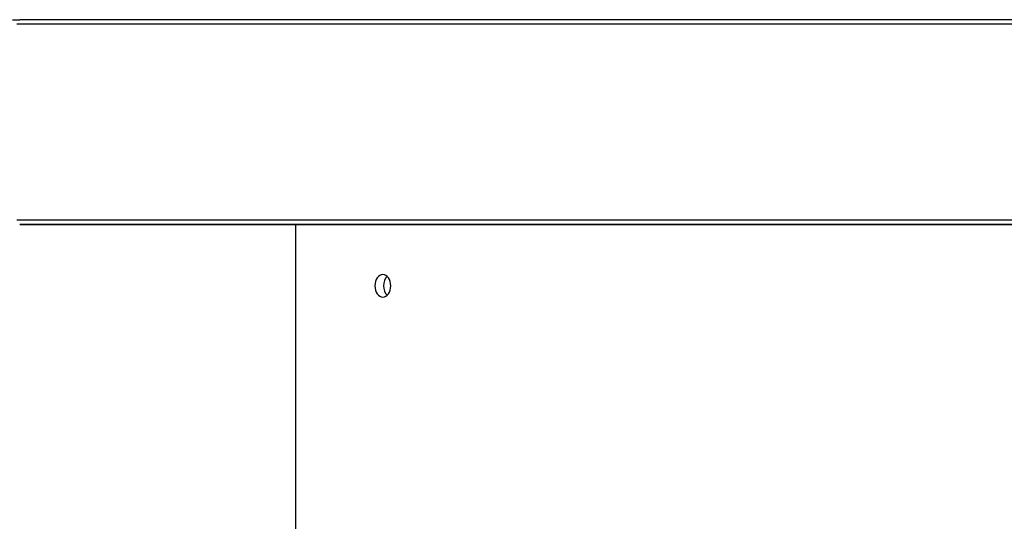
# Model space of a CAD drawing. Units: millimetres. Extents: x 724 to 14090, y 341 to 10250.
# Drawn here: x 2855 to 3096, y 2428 to 2550 of the extents above; entities that cross this region are included whole.
import ezdxf

# ---------------------------------------------------------------- set-up
doc = ezdxf.new("R2010")
doc.units = ezdxf.units.MM
doc.layers.get('0').update_dxf_attribs({"lineweight": 20, "true_color": 0x8faf8f})
doc.styles.add('Arial', font='arial.ttf')
doc.dimstyles.new('Arial', dxfattribs={"dimtxt": 0.18, "dimasz": 0.18, "dimexe": 0.18, "dimexo": 0.0625, "dimgap": 0.09, "dimtad": 0, "dimtih": 1, "dimtoh": 1, "dimdec": 4, "dimzin": 0, "dimdsep": 46, "dimtxsty": 'Arial', "dimcen": 0.09, "dimadec": 0, "dimazin": 0, "dimtfac": 1, "dimtdec": 4, "dimtofl": 0, "dimtmove": 0, "dimatfit": 3, "dimfxl": 1, "dimtolj": 1, "dimtzin": 0, "dimarcsym": 0})

# ---------------------------------------------------------------- blocks, each defined once
blk = doc.blocks.new('*D2')
at = {"color": 7, "lineweight": -2}
for p, q in [((1867.65, 2501.25), (1867.65, 1762.34)), ((5291.52, 2501.25), (5291.52, 1762.34)), ((1917.65, 1762.52), (3178.45, 1762.52)), ((5241.52, 1762.52), (3898.45, 1762.52))]:
    blk.add_line(p, q, dxfattribs=at)
at = {"color": 7}
for points in [[(1917.65, 1770.85), (1917.65, 1754.18), (1867.65, 1762.52)], [(5241.52, 1754.18), (5241.52, 1770.85), (5291.52, 1762.52)]]:
    blk.add_solid(points, dxfattribs=at)
at = {"layer": 'Defpoints', "color": 0}
for p in [(1867.65, 2501.32), (5291.52, 2501.32), (5291.52, 1762.52)]:
    blk.add_point(p, dxfattribs=at)
at = {"color": 7, "lineweight": 20, "insert": (3538.45, 1762.52), "char_height": 90, "attachment_point": 5, "style": 'Arial'}
blk.add_mtext('\\A1;{\\fArial|b0|i0;3423,865mm}', dxfattribs=at)

msp = doc.modelspace()

# ---------------------------------------------------------------- linework, layer by layer
at = {"color": 98, "lineweight": -3, "true_color": 0x054805}
for p, q in [((2853.3886, 2550.3174), (2855.146, 2550.3174)), ((3716.0359, 2550.3174), (2855.146, 2550.3174)), ((2854.4389, 2549.3174), (3715.3288, 2549.3174)), ((3715.3288, 2501.3174), (2854.4389, 2501.3174)), ((2922.6359, 2500.3174), (2855.146, 2500.3174)), ((2855.146, 2500.3174), (3716.0359, 2500.3174)), ((2922.6359, 2126.3174), (2922.6359, 2500.3174)), ((3527.2122, 2500.3174), (2922.6359, 2500.3174)), ((2922.6359, 2126.3174), (2922.6359, 2500.3174))]:
    msp.add_line(p, q, dxfattribs=at)
at = {"color": 98, "lineweight": -3, "true_color": 0x054805, "extrusion": (0, 0, -1)}
msp.add_ellipse((2943.8491, 2485.3174), major_axis=(0, 2.75), ratio=0.70710678, dxfattribs=at)
at = {"color": 98, "lineweight": -3, "true_color": 0x054805}
msp.add_ellipse((2945.9705, 2485.3174), major_axis=(0, -2.75), ratio=0.70710678, start_param=3.71915074, end_param=5.70562492, dxfattribs=at)

# ---------------------------------------------------------------- dimensions: what is measured, and where the dimension line sits
at = {"color": 7, "lineweight": 20}
dim = msp.add_linear_dim(base=(5291.5177, 1762.5174), p1=(1867.653, 2501.3174), p2=(5291.5177, 2501.3174), text='{\\fArial|b0|i0;<>}', dimstyle='Arial', override={"dimtxt": 90, "dimasz": 50, "dimtad": 0, "dimtih": 1, "dimtoh": 1, "dimdec": 3, "dimlfac": 1, "dimzin": 8, "dimdsep": 44, "dimlunit": 2, "dimpost": 'mm', "dimsah": 1, "dimclrd": 7, "dimclre": 7, "dimclrt": 7, "dimadec": 1, "dimtdec": 3, "dimtix": 1, "dimtzin": 8}, dxfattribs=at)
dim.commit()
dim.dimension.update_dxf_attribs({"geometry": '*D2', "text_midpoint": (3538.4504, 1762.5174), "dimtype": 160})

doc.saveas('drawing.dxf')
